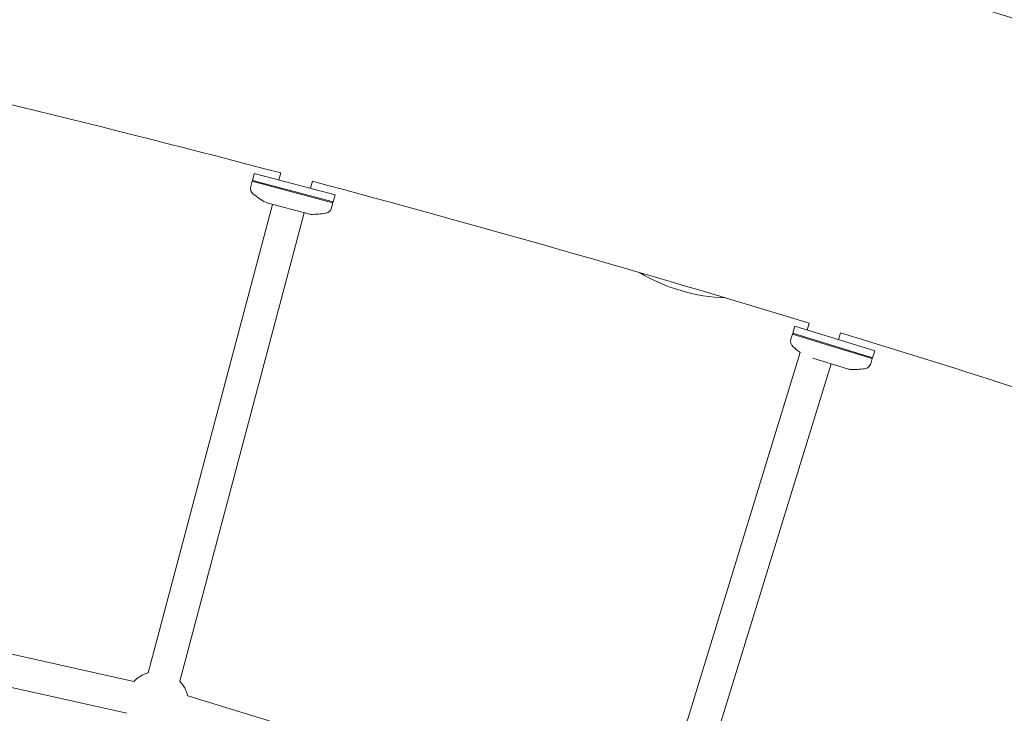
# Model space of a CAD drawing. Extents: x -18437 to 17046, y 21442 to 34691.
# Drawn here: x 1217 to 1759, y 29361 to 29743 of the extents above; entities that cross this region are included whole.
import ezdxf

# ---------------------------------------------------------------- set-up
doc = ezdxf.new("R2010")
doc.units = 0
doc.header["$LTSCALE"] = 350
doc.header["$MEASUREMENT"] = 0
doc.header["$PDMODE"] = 98
doc.header["$PDSIZE"] = 50
doc.linetypes.add('STRICHPUNKT', pattern=[1, 0.5, -0.25, 0, -0.25])
doc.layers.get('Defpoints').update_dxf_attribs({"linetype": 'CONTINUOUS'})
doc.layers.add('BEM-SI-MIN', color=7, linetype='CONTINUOUS')
doc.layers.add('Shout.04', color=7, linetype='STRICHPUNKT')
doc.styles.get("Standard").update_dxf_attribs({"font": 'isocp2.shx'})
doc.dimstyles.new('Europa 1-100', dxfattribs={"dimscale": 100, "dimtxt": 3.5, "dimasz": 4, "dimexe": 2, "dimexo": 0, "dimgap": 2, "dimtad": 0, "dimdec": 0, "dimzin": 0, "dimdsep": 46, "dimtxsty": 'Standard', "dimcen": 2, "dimadec": 0, "dimazin": 0, "dimtfac": 1, "dimtdec": 0, "dimtofl": 0, "dimtmove": 0, "dimatfit": 3, "dimfxl": 2, "dimfxlon": 1, "dimtolj": 1, "dimtzin": 0, "dimarcsym": 0})

# ---------------------------------------------------------------- blocks, each defined once
blk = doc.blocks.new('*D204')
at = {"layer": 'BEM-SI-MIN', "color": 0, "lineweight": -2, "transparency": 16777216}
for p, q in [((-16420.47, 34261.34), (-16420.47, 34661.34)), ((17046.48, 34261.34), (17046.48, 34661.34)), ((-16020.47, 34461.34), (-464.5, 34461.34)), ((16646.48, 34461.34), (1090.5, 34461.34))]:
    blk.add_line(p, q, dxfattribs=at)
at = {"layer": 'BEM-SI-MIN', "color": 0, "transparency": 16777216}
for points in [[(-16020.47, 34528), (-16020.47, 34394.67), (-16420.47, 34461.34)], [(16646.48, 34528), (16646.48, 34394.67), (17046.48, 34461.34)]]:
    blk.add_solid(points, dxfattribs=at)
at = {"layer": 'Defpoints', "color": 0, "transparency": 16777216}
for p in [(17046.48, 34461.34), (-16420.47, 26005.86), (17046.48, 26005.86)]:
    blk.add_point(p, dxfattribs=at)
at = {"layer": 'BEM-SI-MIN', "color": 0, "transparency": 16777216, "insert": (313, 34461.34), "char_height": 350, "attachment_point": 5}
blk.add_mtext('\\A1;33467', dxfattribs=at)
blk = doc.blocks.new('*D210')
at = {"layer": 'BEM-SI-MIN', "color": 0, "lineweight": -2, "transparency": 16777216}
for p, q in [((-14577.91, 33357.21), (-14577.91, 33746.92)), ((14679.48, 33357.74), (14679.48, 33746.92)), ((-14177.91, 33546.92), (-714.27, 33546.92)), ((14279.48, 33546.92), (815.84, 33546.92))]:
    blk.add_line(p, q, dxfattribs=at)
at = {"layer": 'BEM-SI-MIN', "color": 0, "transparency": 16777216}
for points in [[(-14177.91, 33613.59), (-14177.91, 33480.25), (-14577.91, 33546.92)], [(14279.48, 33613.59), (14279.48, 33480.25), (14679.48, 33546.92)]]:
    blk.add_solid(points, dxfattribs=at)
at = {"layer": 'Defpoints', "color": 0, "transparency": 16777216}
for p in [(14679.48, 33546.92), (14679.48, 26005.86, 1837.83), (-14577.91, 25801.13, 1837.83)]:
    blk.add_point(p, dxfattribs=at)
at = {"layer": 'BEM-SI-MIN', "color": 0, "transparency": 16777216, "insert": (50.78, 33546.92), "char_height": 350, "attachment_point": 5}
blk.add_mtext('\\A1;29257', dxfattribs=at)

msp = doc.modelspace()

# ---------------------------------------------------------------- linework, layer by layer
at = {"layer": 'Shout.04', "color": 7, "linetype": 'Continuous', "lineweight": 0}
for p, q in [((1345.37, 29654.4, 1837.83), (1346.4, 29658.27, 1837.83)), ((1390.86, 29646.48, 1837.83), (1346.4, 29658.27, 1837.83)), ((1359.93, 29654.68, 1837.83), (1360.95, 29658.54, 1837.83)), ((1344.48, 29651.05, 1837.83), (1345.24, 29653.92, 1837.83)), ((1345.85, 29654.27, 1837.83), (1345.24, 29653.92, 1837.83)), ((1367.57, 29648, 1837.83), (1345.24, 29653.92, 1837.83)), ((1389.83, 29642.61, 1837.83), (1345.37, 29654.4, 1837.83)), ((1377.33, 29650.06, 1837.83), (1378.35, 29653.93, 1837.83)), ((1389.7, 29642.13, 1837.83), (1367.57, 29648, 1837.83)), ((1353.22, 29642.08, 1837.83), (1376.9, 29635.8, 1837.83)), ((1388.94, 29639.26, 1837.83), (1389.7, 29642.13, 1837.83)), ((1389.35, 29642.74, 1837.83), (1389.7, 29642.13, 1837.83)), ((1389.83, 29642.61, 1837.83), (1390.86, 29646.48, 1837.83)), ((1287.9, 29383.08, 1837.83), (1356.36, 29641.24, 1837.83)), ((1305.3, 29378.46, 1837.83), (1373.76, 29636.63, 1837.83)), ((1642.87, 29570.24, 1837.83), (1644.05, 29574.06, 1837.83)), ((1688.02, 29560.56, 1837.83), (1644.05, 29574.06, 1837.83)), ((1652.01, 29575.78, 1837.83), (1650.84, 29571.98, 1837.83)), ((1641.86, 29566.92, 1837.83), (1642.73, 29569.76, 1837.83)), ((1643.35, 29570.09, 1837.83), (1642.73, 29569.76, 1837.83)), ((1664.81, 29562.98, 1837.83), (1642.73, 29569.76, 1837.83)), ((1686.85, 29556.73, 1837.83), (1642.87, 29570.24, 1837.83)), ((1669.22, 29570.52, 1837.83), (1668.04, 29566.69, 1837.83)), ((1686.7, 29556.26, 1837.83), (1664.81, 29562.98, 1837.83)), ((1686.85, 29556.73, 1837.83), (1688.02, 29560.56, 1837.83)), ((1647.04, 29559.6, 1837.83), (1564.9, 29292.11, 1837.83)), ((1653.87, 29556.5, 1837.83), (1673.67, 29550.43, 1837.83)), ((1685.83, 29553.42, 1837.83), (1686.7, 29556.26, 1837.83)), ((1686.37, 29556.88, 1837.83), (1686.7, 29556.26, 1837.83)), ((1663.96, 29553.41, 1837.83), (1584.57, 29294.83, 1837.83)), ((1018.75, 29436.92, 1837.83), (1280.07, 29378.33, 1837.83)), ((1014.81, 29419.36, 1837.83), (1276.13, 29360.76, 1837.83)), ((1309.74, 29370.46, 1837.83), (1427.45, 29334.32, 1837.83))]:
    msp.add_line(p, q, dxfattribs=at)
at = {"layer": 'Shout.04', "color": 7, "linetype": 'Continuous', "lineweight": 0, "extrusion": (2.22832e-16, 6.16298e-33, -1)}
for centre, radius, start, end in [((681.92, 21920.51, -1837.83), 8196.85, 78.263564, 109.284963), ((-1377.68, 29686.68, -1837.83), 50.98, 260.9447, 270.0119), ((-1385.08, 29640.28, -1837.83), 4, 194.8533, 260.9447)]:
    msp.add_arc(centre, radius, start, end, dxfattribs=at)
at = {"layer": 'Shout.04', "color": 7, "linetype": 'Continuous', "lineweight": 0}
for centre, radius, start, end in [((-681.92, 21920.51, 1837.83), 8003.15, 75.211098, 77.331139), ((-681.92, 21920.51, 1837.83), 8003.15, 73.044674, 75.082233), ((1609.66, 29689.6, 1837.83), 100, 239.2352, 267.8968), ((-681.92, 21920.51, 1837.83), 8003.15, 70.77947, 72.915809)]:
    msp.add_arc(centre, radius, start, end, dxfattribs=at)
at = {"layer": 'Shout.04', "color": 7, "linetype": 'Continuous', "lineweight": 0, "extrusion": (2.22832e-16, -1.2326e-32, -1)}
msp.add_arc((-1348.35, 29650.02, -1837.83), 4, 308.7619, 14.8533, dxfattribs=at)
at = {"layer": 'Shout.04', "color": 7, "linetype": 'Continuous', "lineweight": 0, "extrusion": (2.22832e-16, 2.46519e-32, -1)}
msp.add_arc((-1377.76, 29686.65, -1837.83), 50.98, 299.6947, 308.7619, dxfattribs=at)
at = {"layer": 'Shout.04', "color": 7, "linetype": 'Continuous', "lineweight": 0, "extrusion": (2.22832e-16, 0, -1)}
for centre, radius, start, end in [((-1353.99, 29644.98, -1837.83), 3, 284.8533, 299.6947), ((-1645.68, 29565.75, -1837.83), 4, 310.9777, 17.0691), ((-1682.01, 29554.59, -1837.83), 4, 197.0691, 263.1606), ((-1292.75, 29366.26, -1837.83), 17.5, 43.5872, 73.9036), ((-1292.75, 29366.26, -1837.83), 17.5, 135.8031, 166.1194)]:
    msp.add_arc(centre, radius, start, end, dxfattribs=at)
at = {"layer": 'Shout.04', "color": 7, "linetype": 'Continuous', "lineweight": 0, "extrusion": (2.22832e-16, -6.01853e-36, -1)}
msp.add_arc((-1377.67, 29638.7, -1837.83), 3, 270.0119, 284.8533, dxfattribs=at)
at = {"layer": 'Shout.04', "color": 7, "linetype": 'Continuous', "lineweight": 0, "extrusion": (2.22832e-16, 1.2326e-32, -1)}
msp.add_arc((-1676.49, 29601.21, -1837.83), 50.98, 305.288, 310.9777, dxfattribs=at)
at = {"layer": 'Shout.04', "color": 7, "linetype": 'Continuous', "lineweight": 0, "extrusion": (2.22832e-16, 1.54074e-33, -1)}
msp.add_arc((-1674.55, 29553.29, -1837.83), 3, 272.2277, 287.0691, dxfattribs=at)
at = {"layer": 'Shout.04', "color": 7, "linetype": 'Continuous', "lineweight": 0, "extrusion": (2.22832e-16, 3.08149e-33, -1)}
msp.add_arc((-1676.41, 29601.24, -1837.83), 50.98, 263.1606, 272.2277, dxfattribs=at)

# ---------------------------------------------------------------- dimensions: what is measured, and where the dimension line sits
at = {"layer": 'BEM-SI-MIN', "color": 7}
for base, p1, p2, picture, middle in [((17046.48, 34461.34), (-16420.47, 26005.86), (17046.48, 26005.86), '*D204', (313, 34461.34)), ((14679.48, 33546.92), (-14577.91, 25801.13, 1837.83), (14679.48, 26005.86, 1837.83), '*D210', (50.78, 33546.92))]:
    dim = msp.add_linear_dim(base=base, p1=p1, p2=p2, dimstyle='Europa 1-100', dxfattribs=at)
    dim.commit()
    dim.dimension.update_dxf_attribs({"geometry": picture, "text_midpoint": middle})

doc.saveas('drawing.dxf')
